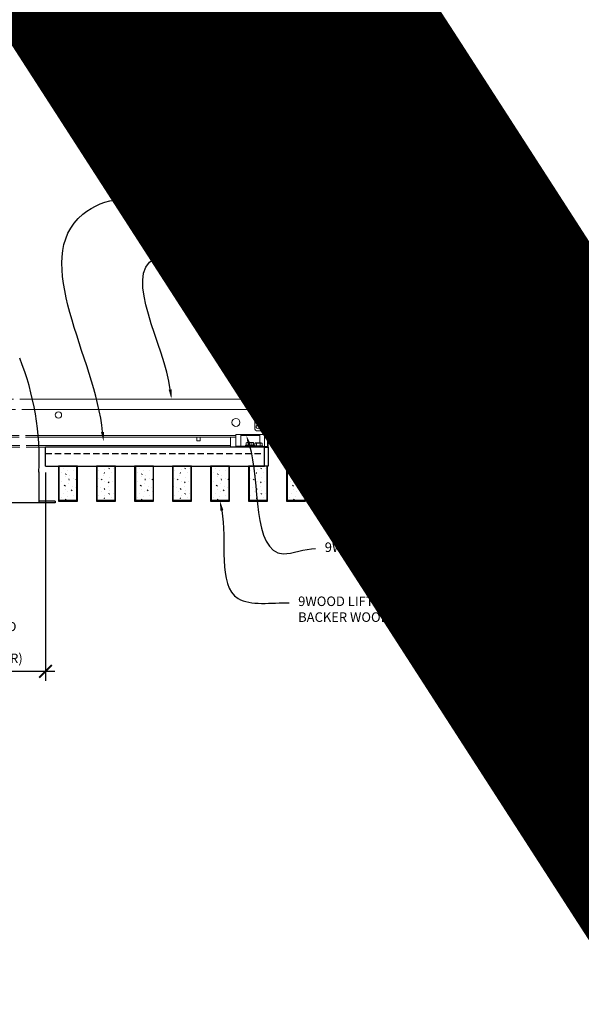
# Model space of a CAD drawing. Units: inches. Extents: x 0 to 3506, y 0 to 1152.
# Drawn here: x 2860 to 2882, y 700 to 739 of the extents above; entities that cross this region are included whole.
import ezdxf
from ezdxf import colors
from ezdxf.entities.mleader import LeaderData, LeaderLine
from ezdxf.enums import TextEntityAlignment as Align
from ezdxf.math import Vec2, Vec3

# ---------------------------------------------------------------- set-up
doc = ezdxf.new("R2010")
doc.units = ezdxf.units.IN
doc.header["$MEASUREMENT"] = 0
doc.header["$PDMODE"] = 3
doc.header["$PDSIZE"] = 0.15625
doc.linetypes.add('HIDDEN', pattern=[0.375, 0.25, -0.125])
doc.layers.get('0').update_dxf_attribs({"lineweight": 25})
for name, color, linetype, lineweight in [('E-LITE-CLNG', 7, 'Continuous', 25), ('Z-ANNO-DIMS', 1, 'Continuous', 25), ('Z-ANNO-NOTE', 7, 'Continuous', 35), ('Z-CLNG-SUSP', 3, 'Continuous', 18), ('Z-CLNG-TEES', 3, 'Continuous', 18), ('Z-CLNG-WOOD', 5, 'Continuous', 25), ('Z-CLNG-WOOD-PATT', 2, 'Continuous', 15), ('Z-CLNG-WOOD-TRIM', 4, 'Continuous', 25)]:
    doc.layers.add(name, color=color, linetype=linetype, lineweight=lineweight)
doc.layers.add('Z-ANNO-NPLT', color=252, linetype='Continuous', lineweight=35, plot=False)
doc.styles.add('1-4', font='arial.ttf', dxfattribs={"height": 0.375})
doc.styles.get("Standard").update_dxf_attribs({"font": 'arial.ttf', "height": 0.09375})
doc.dimstyles.new('1-4', dxfattribs={"dimscale": 4, "dimtxt": 0.09375, "dimasz": 0.125, "dimexe": 0.09375, "dimexo": 0.0625, "dimgap": 0.0625, "dimtad": 1, "dimtoh": 1, "dimdec": 5, "dimzin": 3, "dimdsep": 46, "dimlunit": 5, "dimtxsty": '1-4', "dimblk": 'ARCHTICK', "dimcen": 0, "dimdle": 0.09375, "dimclrd": 256, "dimclre": 256, "dimclrt": 256, "dimadec": 1, "dimazin": 0, "dimtfac": 1, "dimtdec": 5, "dimtofl": 0, "dimtmove": 0, "dimatfit": 3, "dimfxl": 0, "dimfrac": 2, "dimtolj": 1, "dimtzin": 0, "dimlwd": -1, "dimlwe": -1, "dimarcsym": 0})
pattern_1 = [(360, (2870.0963, 722.9877), (2e-16, 1), [0, -1]), (360, (2870.2163, 722.8277), (2e-16, 1), [0, -1]), (360, (2870.1663, 722.5877), (2e-16, 1), [0, -1]), (360, (2870.5163, 722.3577), (2e-16, 1), [0, -1]), (360, (2870.4863, 722.7177), (2e-16, 1), [0, -1]), (360, (2870.7563, 722.9577), (2e-16, 1), [0, -1]), (360, (2870.4063, 723.0277), (2e-16, 1), [0, -1]), (360, (2870.8263, 722.6177), (2e-16, 1), [0, -1]), (360, (2870.7763, 722.2977), (2e-16, 1), [0, -1]), (360, (2870.0363, 722.1477), (2e-16, 1), [0, -1]), (360, (2870.2163, 722.3477), (2e-16, 1), [0, -1]), (360, (2870.3563, 722.1577), (2e-16, 1), [0, -1]), (360, (2870.9663, 722.7977), (2e-16, 1), [0, -1]), (360, (2870.6463, 722.5477), (2e-16, 1), [0, -1]), (360, (2870.5663, 722.8777), (2e-16, 1), [0, -1]), (360, (2870.7363, 722.7877), (2e-16, 1), [0, -1]), (360, (2870.3763, 722.5177), (2e-16, 1), [0, -1]), (360, (2870.6563, 723.0577), (2e-16, 1), [0, -1]), (360, (2870.9663, 722.4677), (2e-16, 1), [0, -1]), (360, (2870.9363, 722.1677), (2e-16, 1), [0, -1]), (75.9638, (2870.1863, 722.68772), (-0.999998, -3.0000005), [0.04123, -4.081875]), (329.0362, (2870.3563, 722.89772), (-2.999998, 2.0000025), [0.05831, -5.77264]), (338.1986, (2870.6463, 722.66772), (3.0000003, -1), [0.05385, -5.331313]), (149.0362, (2870.6563, 722.18772), (2.999998, -2.0000025), [0.05831, -5.77264]), (53.1301, (2870.3463, 722.31772), (2, 3), [0.05, -4.95]), (315, (2870.8763, 723.0377), (1, -5e-16), [0.05657, -1.357645]), (101.31, (2870.8063, 722.41772), (-0.9999976, 4.0000008), [0.05099, -5.04803]), (323.1301, (2870.0663, 722.45772), (3, -2), [0.05, -4.95]), (315, (2870.1863, 723.0877), (1, -5e-16), [0.042426, -1.37179])]
pattern_2 = [(360, (2846.0963, 722.9877), (2e-16, 1), [0, -1]), (360, (2846.2163, 722.8277), (2e-16, 1), [0, -1]), (360, (2846.1663, 722.5877), (2e-16, 1), [0, -1]), (360, (2846.5163, 722.3577), (2e-16, 1), [0, -1]), (360, (2846.4863, 722.7177), (2e-16, 1), [0, -1]), (360, (2846.7563, 722.9577), (2e-16, 1), [0, -1]), (360, (2846.4063, 723.0277), (2e-16, 1), [0, -1]), (360, (2846.8263, 722.6177), (2e-16, 1), [0, -1]), (360, (2846.7763, 722.2977), (2e-16, 1), [0, -1]), (360, (2846.0363, 722.1477), (2e-16, 1), [0, -1]), (360, (2846.2163, 722.3477), (2e-16, 1), [0, -1]), (360, (2846.3563, 722.1577), (2e-16, 1), [0, -1]), (360, (2846.9663, 722.7977), (2e-16, 1), [0, -1]), (360, (2846.6463, 722.5477), (2e-16, 1), [0, -1]), (360, (2846.5663, 722.8777), (2e-16, 1), [0, -1]), (360, (2846.7363, 722.7877), (2e-16, 1), [0, -1]), (360, (2846.3763, 722.5177), (2e-16, 1), [0, -1]), (360, (2846.6563, 723.0577), (2e-16, 1), [0, -1]), (360, (2846.9663, 722.4677), (2e-16, 1), [0, -1]), (360, (2846.9363, 722.1677), (2e-16, 1), [0, -1]), (75.9638, (2846.1863, 722.68772), (-0.999998, -3.0000005), [0.04123, -4.081875]), (329.0362, (2846.3563, 722.89772), (-2.999998, 2.0000025), [0.05831, -5.772642]), (338.1986, (2846.6463, 722.66772), (3.0000003, -0.9999999), [0.053852, -5.331313]), (149.0362, (2846.6563, 722.18772), (2.999998, -2.0000025), [0.05831, -5.772642]), (53.1301, (2846.3463, 722.31772), (2.0000001, 3), [0.05, -4.95]), (315, (2846.8763, 723.0377), (1, -5e-16), [0.05657, -1.357645]), (101.3099, (2846.8063, 722.41772), (-0.9999976, 4.0000008), [0.05099, -5.04803]), (323.1301, (2846.0663, 722.45772), (3, -2.0000001), [0.05, -4.95]), (315, (2846.1863, 723.0877), (1, -5e-16), [0.042426, -1.371787])]

# ---------------------------------------------------------------- blocks, each defined once
blk = doc.blocks.new('_ARCHTICK')
at = {"color": 0, "linetype": 'ByBlock', "const_width": 0.15}
blk.add_lwpolyline([(-0.5, -0.5), (0.5, 0.5)], dxfattribs=at)
blk = doc.blocks.new('*D42')
at = {"layer": 'Defpoints', "color": 0, "transparency": 16777216}
for p in [(2853.643, 720.972), (2860.87, 720.972), (2860.87, 712.887)]:
    blk.add_point(p, dxfattribs=at)
at = {"layer": 'Z-ANNO-DIMS', "transparency": 16777216}
for p, q in [((2853.643, 720.722), (2853.643, 712.512)), ((2860.87, 720.722), (2860.87, 712.512)), ((2853.268, 712.887), (2861.245, 712.887))]:
    blk.add_line(p, q, dxfattribs=at)
at = {"layer": 'Z-ANNO-DIMS', "transparency": 16777216, "xscale": 0.5, "yscale": 0.5, "zscale": 0.5, "rotation": 180}
blk.add_blockref('_ARCHTICK', (2853.643, 712.887), dxfattribs=at)
at = {"layer": 'Z-ANNO-DIMS', "transparency": 16777216, "xscale": 0.5, "yscale": 0.5, "zscale": 0.5}
blk.add_blockref('_ARCHTICK', (2860.87, 712.887), dxfattribs=at)
at = {"layer": 'Z-ANNO-DIMS', "transparency": 16777216, "insert": (2857.256, 714.646), "char_height": 0.375, "attachment_point": 5, "style": '1-4'}
blk.add_mtext('\\A1;REFER TO FIXTURE\\PMANUFACTURER\\PFOR RECOMMENDED \\PCUT OUT, IN  FIELD \\P(BY SUBCONTRACTOR)', dxfattribs=at)

msp = doc.modelspace()

# ---------------------------------------------------------------- hatches: boundary and pattern name
at = {"layer": 'Z-CLNG-WOOD-PATT'}
h = msp.add_hatch(dxfattribs=at)
h.set_pattern_fill('PARTICLEBOARD', color=256)
h.set_pattern_definition(pattern_2)
h.paths.add_polyline_path([(2862.100055, 720.972218), (2861.412555, 720.972218), (2861.412555, 719.628468), (2862.100055, 719.628468)])
h = msp.add_hatch(dxfattribs=at)
h.set_pattern_fill('PARTICLEBOARD', color=256)
h.set_pattern_definition(pattern_2)
h.paths.add_polyline_path([(2862.912555, 719.628468), (2863.600055, 719.628468), (2863.600055, 720.972218), (2862.912555, 720.972218)])
h = msp.add_hatch(dxfattribs=at)
h.set_pattern_fill('PARTICLEBOARD', color=256)
h.set_pattern_definition(pattern_2)
h.paths.add_polyline_path([(2865.100055, 720.972218), (2864.412555, 720.972218), (2864.412555, 719.628468), (2865.100055, 719.628468)])
h = msp.add_hatch(dxfattribs=at)
h.set_pattern_fill('PARTICLEBOARD', color=256)
h.set_pattern_definition(pattern_2)
h.paths.add_polyline_path([(2866.600055, 720.972218), (2865.912555, 720.972218), (2865.912555, 719.628468), (2866.600055, 719.628468)])
h = msp.add_hatch(dxfattribs=at)
h.set_pattern_fill('PARTICLEBOARD', color=256)
h.set_pattern_definition(pattern_2)
h.paths.add_polyline_path([(2867.412555, 719.628468), (2868.100055, 719.628468), (2868.100055, 720.972218), (2867.412555, 720.972218)])

# ---------------------------------------------------------------- linework, layer by layer
at = {"layer": 'E-LITE-CLNG'}
for p, q in [((2860.606777, 720.751936), (2860.606777, 719.525049)), ((2861.256305, 719.525049), (2853.256305, 719.525049)), ((2861.256305, 719.597219), (2860.606777, 719.597219)), ((2861.256305, 719.597219), (2861.256305, 719.525049))]:
    msp.add_line(p, q, dxfattribs=at)
msp.add_arc((2850.028634, 721.27618), 10.59161, 357.1103871, 21.94827, dxfattribs=at)
at = {"layer": 'Z-CLNG-SUSP'}
for p, q in [((2869.783388, 722.578094), (2869.947388, 722.609344)), ((2869.783388, 722.515594), (2869.947388, 722.546844)), ((2869.813458, 722.666789), (2869.865388, 722.718719)), ((2869.813458, 722.093719), (2869.813458, 722.666789)), ((2869.839739, 722.666789), (2869.865388, 722.718719)), ((2869.917317, 722.666789), (2869.839739, 722.666789)), ((2869.917317, 722.666789), (2869.865388, 722.718719)), ((2869.917317, 722.093719), (2869.917317, 722.666789)), ((2868.570265, 721.764219), (2868.570265, 722.222219)), ((2869.319265, 722.180219), (2868.570265, 722.180219)), ((2869.319265, 721.887219), (2869.319265, 722.222219)), ((2869.783388, 722.453094), (2869.947388, 722.484344)), ((2869.783388, 722.390594), (2869.947388, 722.421844)), ((2869.783388, 722.328094), (2869.947388, 722.359344)), ((2869.783388, 722.265594), (2869.947388, 722.296844)), ((2869.783388, 722.203094), (2869.947388, 722.234344)), ((2869.783388, 722.140594), (2869.947388, 722.171844)), ((2868.946265, 721.764219), (2868.382265, 721.764219)), ((2869.094305, 721.779419), (2869.442305, 721.779419)), ((2869.094305, 721.779419), (2869.094305, 721.746219)), ((2869.123968, 721.779419), (2869.123968, 721.868293)), ((2869.379843, 721.887219), (2869.156768, 721.887219)), ((2869.196136, 721.779419), (2869.196136, 721.868293)), ((2869.340474, 721.779419), (2869.340474, 721.868293)), ((2869.412643, 721.868293), (2869.412643, 721.779419)), ((2869.442305, 721.779419), (2869.442305, 721.746219)), ((2869.691388, 722.060519), (2869.691388, 722.093719)), ((2870.039388, 722.093719), (2869.691388, 722.093719)), ((2870.039388, 722.060519), (2869.691388, 722.060519)), ((2869.72105, 721.971645), (2869.72105, 722.060519)), ((2869.75385, 721.952719), (2869.976925, 721.952719)), ((2869.793219, 722.060519), (2869.793219, 721.971645)), ((2869.937556, 722.060519), (2869.937556, 721.971645)), ((2870.009725, 722.060519), (2870.009725, 721.971645)), ((2870.039388, 722.060519), (2870.039388, 722.093719)), ((2869.094305, 721.746219), (2869.442305, 721.746219))]:
    msp.add_line(p, q, dxfattribs=at)
at = {"layer": 'Z-CLNG-SUSP', "flags": 128}
msp.add_lwpolyline([(2869.813458, 722.562469), (2869.813476, 722.563288), (2869.81353, 722.564216), (2869.81362, 722.56525), (2869.813746, 722.566391), (2869.813908, 722.567639), (2869.814106, 722.56899), (2869.814339, 722.570446), (2869.814608, 722.572005), (2869.814912, 722.573666), (2869.815251, 722.575428), (2869.815625, 722.577289), (2869.816034, 722.579248), (2869.816476, 722.581304), (2869.816953, 722.583456), (2869.817463, 722.585702), (2869.818007, 722.58804), (2869.818584, 722.590468), (2869.819193, 722.592986), (2869.819834, 722.595591), (2869.820507, 722.598282), (2869.821211, 722.601056), (2869.821945, 722.603912), (2869.82271, 722.606848), (2869.823505, 722.609862), (2869.824328, 722.612951), (2869.82518, 722.616113), (2869.82606, 722.619347), (2869.826967, 722.62265), (2869.827902, 722.626019), (2869.828862, 722.629453), (2869.829847, 722.632949), (2869.830857, 722.636505), (2869.831891, 722.640117), (2869.832948, 722.643785), (2869.834028, 722.647504), (2869.83513, 722.651273), (2869.836253, 722.655088), (2869.837396, 722.658948), (2869.838558, 722.662849), (2869.839739, 722.666789)], dxfattribs=at)
at = {"layer": 'Z-CLNG-SUSP'}
msp.add_lwpolyline([(2869.507265, 722.117719), (2869.507265, 722.180219), (2869.757265, 722.180219), (2869.757265, 722.222219), (2868.382265, 722.222219), (2868.382265, 721.722219), (2869.507265, 721.722219), (2869.507265, 722.117719)], dxfattribs=at)
msp.add_lwpolyline([(2870.381305, 722.093719), (2869.655305, 722.093719), (2869.655305, 721.722219), (2868.905305, 721.722219), (2868.905305, 721.746219), (2869.631305, 721.746219), (2869.631305, 722.117719), (2870.381305, 722.117719)], close=True, dxfattribs=at)
at = {"layer": 'Z-CLNG-SUSP', "extrusion": (0, 0, -1), "flags": 128}
for points in [[(-2869.123968, 721.868293), (-2869.141145, 721.882146), (-2869.160052, 721.884746), (-2869.178959, 721.882146), (-2869.196136, 721.868293)], [(-2869.196136, 721.868293), (-2869.230491, 721.882146), (-2869.268305, 721.884746), (-2869.30612, 721.882146), (-2869.340474, 721.868293)], [(-2869.340474, 721.868293), (-2869.357651, 721.882146), (-2869.376558, 721.884746), (-2869.395466, 721.882146), (-2869.412643, 721.868293)], [(-2869.793219, 721.971645), (-2869.776042, 721.957792), (-2869.757135, 721.955192), (-2869.738227, 721.957792), (-2869.72105, 721.971645)], [(-2869.937556, 721.971645), (-2869.903202, 721.957792), (-2869.865388, 721.955192), (-2869.827573, 721.957792), (-2869.793219, 721.971645)], [(-2870.009725, 721.971645), (-2869.992548, 721.957792), (-2869.973641, 721.955192), (-2869.954734, 721.957792), (-2869.937556, 721.971645)]]:
    msp.add_lwpolyline(points, dxfattribs=at)
at = {"layer": 'Z-CLNG-SUSP'}
for centre, start, end in [((2869.156768, 721.849333), 90, 149.969892), ((2869.379843, 721.849333), 30.030108, 90), ((2869.75385, 721.990605), 210.030108, 270), ((2869.976925, 721.990605), 270, 329.969892)]:
    msp.add_arc(centre, 0.037886, start, end, dxfattribs=at)
at = {"layer": 'Z-CLNG-TEES'}
for p, q in [((2869.954965, 725.272597), (2869.876353, 725.318359)), ((2869.954965, 725.392047), (2869.93103, 725.407498)), ((2860.358174, 723.617719), (2869.132265, 723.617719)), ((2869.569765, 723.117719), (2869.132265, 723.617719)), ((2870.444765, 723.117719), (2870.882265, 723.617719)), ((2870.882265, 723.617719), (2893.132265, 723.617719)), ((2860.441936, 723.211469), (2869.487734, 723.211469)), ((2869.132265, 722.430219), (2869.132265, 722.930219)), ((2869.194765, 722.992719), (2869.900913, 722.992719)), ((2869.569765, 722.992719), (2869.569765, 723.117719)), ((2869.632265, 722.992719), (2869.569765, 722.992719)), ((2869.757265, 722.867719), (2869.882265, 722.992719)), ((2869.900913, 722.992719), (2869.882265, 722.992719)), ((2869.900913, 722.992719), (2869.882265, 722.992719)), ((2869.99164, 722.936972), (2869.99164, 723.050556)), ((2870.819765, 722.992719), (2870.113616, 722.992719)), ((2870.444765, 722.992719), (2870.444765, 723.117719)), ((2870.526796, 723.211469), (2893.487734, 723.211469)), ((2870.882265, 722.430219), (2870.882265, 722.930219)), ((2869.757265, 722.492719), (2869.757265, 722.867719)), ((2860.581592, 722.180219), (2868.382265, 722.180219)), ((2869.99164, 722.367719), (2869.194765, 722.367719)), ((2869.502389, 722.242719), (2869.481889, 722.222219)), ((2869.632265, 722.242719), (2869.502389, 722.242719)), ((2869.528278, 722.180219), (2869.507265, 722.159206)), ((2869.632265, 722.180219), (2869.528278, 722.180219)), ((2869.632265, 722.222219), (2869.632265, 722.367719)), ((2869.757265, 722.492719), (2869.882265, 722.367719)), ((2869.882265, 722.367719), (2869.99164, 722.367719)), ((2870.02289, 722.367719), (2870.819765, 722.367719)), ((2870.382265, 722.222219), (2870.382265, 722.367719)), ((2870.382265, 722.242719), (2870.51214, 722.242719)), ((2870.382265, 722.180219), (2870.486252, 722.180219)), ((2870.486252, 722.180219), (2870.507265, 722.159206)), ((2870.51214, 722.242719), (2870.53264, 722.222219)), ((2871.445265, 722.180219), (2892.382265, 722.180219)), ((2860.586759, 722.117719), (2868.382265, 722.117719)), ((2860.608029, 721.784719), (2868.163515, 721.784719)), ((2868.163515, 722.117719), (2868.163515, 721.722219)), ((2871.445265, 722.117719), (2892.382265, 722.117719)), ((2871.664015, 721.722219), (2871.664015, 722.117719)), ((2871.664015, 721.784719), (2880.151104, 721.784719)), ((2860.610848, 721.722219), (2868.163515, 721.722219)), ((2871.664015, 721.722219), (2880.151104, 721.722219))]:
    msp.add_line(p, q, dxfattribs=at)
at = {"layer": 'Z-CLNG-TEES', "linetype": 'HIDDEN', "ltscale": 2}
for p, q in [((2860.358174, 723.617719), (2854.154436, 723.617719)), ((2860.441936, 723.211469), (2854.070674, 723.211469)), ((2860.581592, 722.180219), (2853.931019, 722.180219)), ((2860.608029, 721.784719), (2853.904582, 721.784719)), ((2860.586759, 722.117719), (2853.925851, 722.117719)), ((2860.610848, 721.722219), (2853.901763, 721.722219))]:
    msp.add_line(p, q, dxfattribs=at)
at = {"layer": 'Z-CLNG-TEES'}
for points in [[(2869.873212, 725.15341), (2870.059565, 725.269263), (2870.059565, 732.440944)], [(2869.954965, 725.204235), (2869.954965, 732.440944)], [(2869.873212, 724.89341), (2870.059565, 725.009263), (2870.059565, 725.146097)], [(2869.873212, 724.63341), (2870.059565, 724.749263), (2870.059565, 724.886097)], [(2869.873212, 724.37341), (2870.059565, 724.489263), (2870.059565, 724.626097)], [(2866.8457, 722.117719), (2866.8457, 721.972219), (2866.9707, 721.972219), (2866.9707, 722.117719)], [(2872.8457, 722.117719), (2872.8457, 721.972219), (2872.9707, 721.972219), (2872.9707, 722.117719)], [(2878.8457, 722.117719), (2878.8457, 721.972219), (2878.9707, 721.972219), (2878.9707, 722.117719)]]:
    msp.add_lwpolyline(points, dxfattribs=at)
for points in [[(2870.059565, 725.331156), (2870.138177, 725.285394, -0.565349132), (2870.139478, 725.195778), (2869.954965, 725.081069), (2869.954965, 724.944235)], [(2869.954965, 725.019231), (2869.876353, 725.064993, -0.579286609), (2869.876941, 725.155729)], [(2869.954965, 724.759231), (2869.876353, 724.804993, -0.579286609), (2869.876941, 724.895729)], [(2869.954965, 724.684235), (2869.954965, 724.821069), (2870.139478, 724.935778, 0.565349132), (2870.138177, 725.025394), (2870.059565, 725.071156)], [(2869.954965, 724.499231), (2869.876353, 724.544993, -0.579286609), (2869.876941, 724.635729)], [(2870.059565, 724.811156), (2870.138177, 724.765394, -0.565349132), (2870.139478, 724.675778), (2869.954965, 724.561069), (2869.954965, 724.424235)], [(2870.059565, 724.551156), (2870.138177, 724.505394, -0.565349132), (2870.139478, 724.415778), (2869.954965, 724.301069), (2869.954965, 724.260082, 0.067528088), (2869.97304, 724.126859)], [(2870.059565, 724.366097), (2870.059565, 724.295471, 0.034909522), (2870.064428, 724.225907), (2869.954965, 724.107269, 0.421221583), (2869.92464, 722.967193, 0.150322581), (2869.99164, 722.936972)], [(2870.059584, 724.291145), (2870.138177, 724.245394, -0.47961221), (2870.150303, 724.164729), (2869.954965, 723.953019, 0.368497477), (2869.984145, 723.056594, 0.077459836), (2869.99164, 723.050556)], [(2869.876941, 724.375729, 0.579286609), (2869.876353, 724.284993), (2869.954965, 724.239231)], [(2870.02289, 722.936972, 0.150322581), (2870.08989, 722.967193, 0.367662255), (2870.158084, 723.997455, -0.062856539), (2870.096628, 724.106555)], [(2870.02289, 723.050556, 0.077459836), (2870.030385, 723.056594, 0.366440948), (2870.062127, 723.950763, -0.041413731), (2870.016521, 724.019734)]]:
    msp.add_lwpolyline(points, format="xyb", dxfattribs=at)
for points in [[(2870.42914, 722.176032), (2870.382265, 722.148969), (2870.05414, 722.148969, -0.414213562), (2870.02289, 722.180219), (2870.02289, 723.180219, -0.414213562), (2870.05414, 723.211469), (2870.101015, 723.211469, 0.414213562), (2870.132265, 723.242719), (2870.132265, 723.586469, 0.414213562), (2870.101015, 723.617719), (2869.913515, 723.617719, 0.414213562), (2869.882265, 723.586469), (2869.882265, 723.242719, 0.414213562), (2869.913515, 723.211469), (2869.96039, 723.211469, -0.414213562), (2869.99164, 723.180219), (2869.99164, 722.180219, -0.414213562), (2869.96039, 722.148969), (2869.632265, 722.148969), (2869.58539, 722.176032, 1.303225373), (2869.569765, 722.117719), (2870.444765, 722.117719, 1.303225373)], [(2869.96039, 723.228139), (2869.913515, 723.228139, -0.414213562), (2869.89789, 723.243764), (2869.89789, 723.587514, -0.414213562), (2869.913515, 723.603139), (2870.101015, 723.603139, -0.414213562), (2870.11664, 723.587514), (2870.11664, 723.243764, -0.414213562), (2870.101015, 723.228139), (2870.05414, 723.228139, 0.414213562), (2870.007265, 723.181264, 0.414213562)]]:
    msp.add_lwpolyline(points, format="xyb", close=True, dxfattribs=at)
for centre, radius in [((2869.902665, 725.363558), 0.0523), ((2861.382265, 722.992719), 0.125), ((2878.632265, 722.992719), 0.125), ((2868.382265, 722.695844), 0.15625), ((2869.257265, 722.836469), 0.078125), ((2869.257265, 722.523969), 0.078125), ((2870.757265, 722.836469), 0.078125), ((2870.757265, 722.523969), 0.078125), ((2871.632265, 722.695844), 0.15625)]:
    msp.add_circle(centre, radius, dxfattribs=at)
for centre, start, end in [((2869.194765, 722.930219), 90, 180), ((2870.819765, 722.930219), 360, 90), ((2869.194765, 722.430219), 180, 270), ((2870.819765, 722.430219), 270, 0)]:
    msp.add_arc(centre, 0.0625, start, end, dxfattribs=at)
at = {"layer": 'Z-CLNG-WOOD'}
msp.add_line((2860.869966, 720.972219), (2860.869966, 721.722219), dxfattribs=at)
at = {"layer": 'Z-CLNG-WOOD', "linetype": 'HIDDEN'}
for p, q in [((2860.869966, 721.466584), (2869.506378, 721.472097)), ((2870.507265, 721.472219), (2893.506378, 721.472219))]:
    msp.add_line(p, q, dxfattribs=at)
at = {"layer": 'Z-CLNG-WOOD'}
msp.add_lwpolyline([(2860.869966, 720.972219), (2869.506378, 720.972097), (2869.506378, 721.722097), (2860.869966, 721.722219)], dxfattribs=at)
for points in [[(2870.507265, 720.972219), (2893.506378, 720.972219), (2893.506378, 721.722219), (2870.507265, 721.722219)], [(2861.381305, 719.597218), (2862.131305, 719.597218), (2862.131305, 720.972218), (2861.381305, 720.972218)], [(2862.881305, 719.597218), (2863.631305, 719.597218), (2863.631305, 720.972218), (2862.881305, 720.972218)], [(2864.381305, 719.597218), (2865.131305, 719.597218), (2865.131305, 720.972218), (2864.381305, 720.972218)], [(2865.881305, 719.597218), (2866.631305, 719.597218), (2866.631305, 720.972218), (2865.881305, 720.972218)], [(2867.381305, 719.597218), (2868.131305, 719.597218), (2868.131305, 720.972218), (2867.381305, 720.972218)]]:
    msp.add_lwpolyline(points, close=True, dxfattribs=at)
at = {"layer": 'Z-CLNG-WOOD-PATT'}
for p, q in [((2861.412555, 720.972218), (2861.412555, 719.628468)), ((2862.100055, 719.628468), (2862.100055, 720.972218)), ((2862.912555, 720.972218), (2862.912555, 719.628468)), ((2863.600055, 719.628468), (2863.600055, 720.972218)), ((2864.412555, 720.972218), (2864.412555, 719.628468)), ((2864.432354, 719.628468), (2864.432354, 720.972218)), ((2865.912555, 720.972218), (2865.912555, 719.628468)), ((2866.600055, 719.628468), (2866.600055, 720.972218)), ((2867.412555, 720.972218), (2867.412555, 719.628468)), ((2868.100055, 719.628468), (2868.100055, 720.972218)), ((2861.381305, 719.628468), (2862.131305, 719.628468)), ((2862.881305, 719.628468), (2863.631305, 719.628468)), ((2864.381305, 719.628468), (2865.131305, 719.628468)), ((2865.881305, 719.628468), (2866.631305, 719.628468)), ((2867.381305, 719.628468), (2868.131305, 719.628468))]:
    msp.add_line(p, q, dxfattribs=at)
at = {"layer": 'Z-CLNG-WOOD-TRIM'}
for points in [[(2882.651104, 722.117719), (2882.651104, 721.722219), (2880.150376, 721.722219)], [(2880.151104, 721.722219), (2880.151104, 722.117719)]]:
    msp.add_lwpolyline(points, dxfattribs=at)

# ---------------------------------------------------------------- texts
at = {"layer": 'Z-ANNO-NPLT'}
msp.add_text('3/4" THICK MEMBERS', height=132, rotation=32.8258798, dxfattribs=at).set_placement((1799.121241, 112.456156), align=Align.TOP_LEFT)

# ---------------------------------------------------------------- dimensions: what is measured, and where the dimension line sits
at = {"layer": 'Z-ANNO-DIMS'}
dim = msp.add_linear_dim(base=(2860.869966, 712.886881), p1=(2853.642644, 720.972219), p2=(2860.869966, 720.972219), text='REFER TO FIXTURE\\PMANUFACTURER\\PFOR RECOMMENDED \\PCUT OUT, IN  FIELD \\P(BY SUBCONTRACTOR)', dimstyle='1-4', override={"dimpost": '"'}, dxfattribs=at)
dim.commit()
dim.dimension.update_dxf_attribs({"geometry": '*D42', "text_midpoint": (2857.256305, 714.646004)})

# ---------------------------------------------------------------- leaders
at = {"layer": 'Z-ANNO-NOTE'}
ml = msp.add_multileader_mtext('Standard', dxfattribs=at)
ml.set_content('9WOOD LIFT & LOCK CROSSPIECE \\PBACKER WOOD CEILING GRILLE (TYP) ', color=256, style='1-4')
ml.set_leader_properties()
ml.build(insert=Vec2(0, 0))
ml.multileader.update_dxf_attribs({"leader_type": 2, "text_right_attachment_type": 3, "dogleg_length": 0.36, "arrow_head_size": 0.375, "scale": 4})
ctx = ml.context
ctx.base_point, ctx.scale, ctx.char_height, ctx.arrow_head_size, ctx.landing_gap_size, ctx.plane_origin = Vec3(2870.477091, 715.589889), 4, 0.375, 0.375, 0.36, Vec3(2865.555136, 713.102408)
ctx.right_attachment = 3
notes = []
notes.append((ctx, [(0, (1, 1, 0), (2869.037091, 715.589889), (1, 0), 1.44, [(0, [(2867.756305, 719.597218), (2868.468366, 715.754087)], 0, [])])]))
ctx.mtext.insert, ctx.mtext.flow_direction = Vec3(2870.837091, 715.832513), 5
for ctx, leaders in notes:
    for number, flags, end, landing, length, lines in leaders:
        leader = LeaderData()
        leader.index, (leader.has_last_leader_line, leader.has_dogleg_vector, leader.attachment_direction) = number, flags
        leader.last_leader_point, leader.dogleg_vector, leader.dogleg_length = Vec3(end), Vec3(landing), length
        for number, points, colour, breaks in lines:
            line = LeaderLine()
            line.index, line.vertices, line.color, line.breaks = number, Vec3.list(points), colors.encode_raw_color(colour), breaks
            leader.lines.append(line)
        ctx.leaders.append(leader)

# ---------------------------------------------------------------- next in the draw order: leaders
ml = msp.add_multileader_mtext('Standard', dxfattribs=at)
ml.set_content('15/16" T-BAR CROSSTEE (TYP; BY SUBCONTRACTOR)', color=256)
ml.set_leader_properties()
ml.build(insert=Vec2(0, 0))
ml.multileader.update_dxf_attribs({"leader_type": 2, "text_right_attachment_type": 3, "dogleg_length": 0.36, "arrow_head_size": 0.375, "scale": 4})
ctx = ml.context
ctx.base_point, ctx.scale, ctx.char_height, ctx.arrow_head_size, ctx.landing_gap_size, ctx.plane_origin = Vec3(2866.66686, 729.415933), 4, 0.375, 0.375, 0.36, Vec3(2862.464337, 728.929263)
ctx.right_attachment = 3
notes = []
notes.append((ctx, [(0, (1, 1, 0), (2865.22686, 729.415933), (1, 0), 1.44, [(0, [(2865.837205, 723.617719), (2865.177743, 729.174766)], 0, [])])]))
ctx.mtext.insert, ctx.mtext.width, ctx.mtext.flow_direction = Vec3(2867.02686, 729.658557), 7.59413789, 5
ctx.mtext.has_bg_fill, ctx.mtext.bg_color, ctx.mtext.bg_scale_factor, ctx.mtext.bg_transparency, ctx.mtext.use_window_bg_color = 1, -1023410167, 1.5, 0, 1
ml = msp.add_multileader_mtext('Standard', dxfattribs=at)
ml.set_content('9WOOD SINGLE STEP CLIP (TYP; FACTORY ATTACHED)', color=256)
ml.set_leader_properties()
ml.build(insert=Vec2(0, 0))
ml.multileader.update_dxf_attribs({"leader_type": 2, "text_right_attachment_type": 3, "dogleg_length": 0.36, "arrow_head_size": 0.375, "scale": 4})
ctx = ml.context
ctx.base_point, ctx.scale, ctx.char_height, ctx.arrow_head_size, ctx.landing_gap_size, ctx.plane_origin = Vec3(2871.526351, 717.721803), 4, 0.375, 0.375, 0.36, Vec3(2872.43056, 716.695803)
ctx.right_attachment = 3
notes.append((ctx, [(0, (1, 1, 0), (2870.086351, 717.721803), (1, 0), 1.44, [(0, [(2868.795621, 722.180219), (2870.248301, 717.520772)], 0, [])])]))
ctx.mtext.insert, ctx.mtext.width, ctx.mtext.flow_direction = Vec3(2871.886351, 717.964428), 7.26454879, 5
ctx.mtext.has_bg_fill, ctx.mtext.bg_color, ctx.mtext.bg_scale_factor, ctx.mtext.bg_transparency, ctx.mtext.use_window_bg_color = 1, -1023410167, 1.5, 0, 1
for ctx, leaders in notes:
    for number, flags, end, landing, length, lines in leaders:
        leader = LeaderData()
        leader.index, (leader.has_last_leader_line, leader.has_dogleg_vector, leader.attachment_direction) = number, flags
        leader.last_leader_point, leader.dogleg_vector, leader.dogleg_length = Vec3(end), Vec3(landing), length
        for number, points, colour, breaks in lines:
            line = LeaderLine()
            line.index, line.vertices, line.color, line.breaks = number, Vec3.list(points), colors.encode_raw_color(colour), breaks
            leader.lines.append(line)
        ctx.leaders.append(leader)

# ---------------------------------------------------------------- next in the draw order: hatches: boundary and pattern name
at = {"layer": 'Z-CLNG-WOOD-PATT'}
h = msp.add_hatch(dxfattribs=at)
h.set_pattern_fill('PARTICLEBOARD', color=256)
h.set_pattern_definition(pattern_2)
h.paths.add_polyline_path([(2868.912555, 719.628468), (2869.600055, 719.628468), (2869.600055, 720.972218), (2868.912555, 720.972218)])
h = msp.add_hatch(dxfattribs=at)
h.set_pattern_fill('PARTICLEBOARD', color=256)
h.set_pattern_definition(pattern_1)
h.paths.add_polyline_path([(2871.100055, 720.972217), (2870.412555, 720.972217), (2870.412555, 719.628467), (2871.100055, 719.628467)])
h = msp.add_hatch(dxfattribs=at)
h.set_pattern_fill('PARTICLEBOARD', color=256)
h.set_pattern_definition(pattern_1)
h.paths.add_polyline_path([(2872.600055, 720.972217), (2871.912555, 720.972217), (2871.912555, 719.628467), (2872.600055, 719.628467)])
h = msp.add_hatch(dxfattribs=at)
h.set_pattern_fill('PARTICLEBOARD', color=256)
h.set_pattern_definition(pattern_1)
h.paths.add_polyline_path([(2873.412555, 719.628467), (2874.100055, 719.628467), (2874.100055, 720.972217), (2873.412555, 720.972217)])
h = msp.add_hatch(dxfattribs=at)
h.set_pattern_fill('PARTICLEBOARD', color=256)
h.set_pattern_definition(pattern_1)
h.paths.add_polyline_path([(2874.912555, 719.628467), (2875.600055, 719.628467), (2875.600055, 720.972217), (2874.912555, 720.972217)])
h = msp.add_hatch(dxfattribs=at)
h.set_pattern_fill('PARTICLEBOARD', color=256)
h.set_pattern_definition(pattern_1)
h.paths.add_polyline_path([(2877.100055, 720.972217), (2876.412555, 720.972217), (2876.412555, 719.628467), (2877.100055, 719.628467)])
h = msp.add_hatch(dxfattribs=at)
h.set_pattern_fill('PARTICLEBOARD', color=256)
h.set_pattern_definition(pattern_1)
h.paths.add_polyline_path([(2878.600055, 720.972217), (2877.912555, 720.972217), (2877.912555, 719.628467), (2878.600055, 719.628467)])
h = msp.add_hatch(dxfattribs=at)
h.set_pattern_fill('PARTICLEBOARD', color=256)
h.set_pattern_definition(pattern_1)
h.paths.add_polyline_path([(2880.100055, 720.972217), (2879.412555, 720.972217), (2879.412555, 719.628467), (2880.100055, 719.628467)])
h = msp.add_hatch(dxfattribs=at)
h.set_pattern_fill('PARTICLEBOARD', color=256)
h.set_pattern_definition(pattern_1)
h.paths.add_polyline_path([(2880.912555, 719.628467), (2881.600055, 719.628467), (2881.600055, 720.972217), (2880.912555, 720.972217)])

# ---------------------------------------------------------------- next in the draw order: linework, layer by layer
at = {"layer": 'Z-CLNG-WOOD'}
msp.add_lwpolyline([(2869.506378, 721.722097), (2869.655305, 721.722095), (2869.655305, 720.972097), (2869.506378, 720.972218)], dxfattribs=at)
for points in [[(2868.881305, 719.597218), (2869.631305, 719.597218), (2869.631305, 720.972218), (2868.881305, 720.972218)], [(2870.381305, 719.597217), (2871.131305, 719.597217), (2871.131305, 720.972217), (2870.381305, 720.972217)], [(2871.881305, 719.597217), (2872.631305, 719.597217), (2872.631305, 720.972217), (2871.881305, 720.972217)], [(2873.381305, 719.597217), (2874.131305, 719.597217), (2874.131305, 720.972217), (2873.381305, 720.972217)], [(2874.881305, 719.597217), (2875.631305, 719.597217), (2875.631305, 720.972217), (2874.881305, 720.972217)], [(2876.381305, 719.597217), (2877.131305, 719.597217), (2877.131305, 720.972217), (2876.381305, 720.972217)], [(2877.881305, 719.597217), (2878.631305, 719.597217), (2878.631305, 720.972217), (2877.881305, 720.972217)], [(2879.381305, 719.597217), (2880.131305, 719.597217), (2880.131305, 720.972217), (2879.381305, 720.972217)], [(2880.881305, 719.597217), (2881.631305, 719.597217), (2881.631305, 720.972217), (2880.881305, 720.972217)]]:
    msp.add_lwpolyline(points, close=True, dxfattribs=at)
at = {"layer": 'Z-CLNG-WOOD-PATT'}
for p, q in [((2868.912555, 720.972218), (2868.912555, 719.628468)), ((2869.600055, 719.628468), (2869.600055, 720.972218)), ((2870.412555, 720.972217), (2870.412555, 719.628467)), ((2871.100055, 719.628467), (2871.100055, 720.972217)), ((2871.912555, 720.972217), (2871.912555, 719.628467)), ((2872.600055, 719.628467), (2872.600055, 720.972217)), ((2873.412555, 720.972217), (2873.412555, 719.628467)), ((2874.100055, 719.628467), (2874.100055, 720.972217)), ((2874.912555, 720.972217), (2874.912555, 719.628467)), ((2875.600055, 719.628467), (2875.600055, 720.972217)), ((2876.412555, 720.972217), (2876.412555, 719.628467)), ((2877.100055, 719.628467), (2877.100055, 720.972217)), ((2877.912555, 720.972217), (2877.912555, 719.628467)), ((2878.600055, 719.628467), (2878.600055, 720.972217)), ((2879.412555, 720.972217), (2879.412555, 719.628467)), ((2880.100055, 719.628467), (2880.100055, 720.972217)), ((2880.912555, 720.972217), (2880.912555, 719.628467)), ((2881.600055, 719.628467), (2881.600055, 720.972217)), ((2868.881305, 719.628468), (2869.631305, 719.628468)), ((2870.381305, 719.628467), (2871.131305, 719.628467)), ((2871.881305, 719.628467), (2872.631305, 719.628467)), ((2873.381305, 719.628467), (2874.131305, 719.628467)), ((2874.881305, 719.628467), (2875.631305, 719.628467)), ((2876.381305, 719.628467), (2877.131305, 719.628467)), ((2877.881305, 719.628467), (2878.631305, 719.628467)), ((2879.381305, 719.628467), (2880.131305, 719.628467)), ((2880.881305, 719.628467), (2881.631305, 719.628467))]:
    msp.add_line(p, q, dxfattribs=at)

# ---------------------------------------------------------------- next in the draw order: leaders
at = {"layer": 'Z-ANNO-NOTE'}
ml = msp.add_multileader_mtext('Standard', dxfattribs=at)
ml.set_content('15/16" HD T-BAR STIFFENER (TYP; FACTORY ATTACHED)', color=256)
ml.set_leader_properties()
ml.build(insert=Vec2(0, 0))
ml.multileader.update_dxf_attribs({"leader_type": 2, "text_right_attachment_type": 3, "dogleg_length": 0.36, "arrow_head_size": 0.375, "scale": 4})
ctx = ml.context
ctx.base_point, ctx.scale, ctx.char_height, ctx.arrow_head_size, ctx.landing_gap_size, ctx.plane_origin = Vec3(2863.803283, 731.473402), 4, 0.375, 0.375, 0.36, Vec3(2862.448376, 730.986732)
ctx.right_attachment = 3
notes = []
notes.append((ctx, [(0, (1, 1, 0), (2862.363283, 731.473402), (1, 0), 1.44, [(0, [(2863.156793, 721.947736), (2862.348825, 730.910705)], 0, [])])]))
ctx.mtext.insert, ctx.mtext.width, ctx.mtext.flow_direction = Vec3(2864.163283, 731.716026), 7.31905389, 5
ctx.mtext.has_bg_fill, ctx.mtext.bg_color, ctx.mtext.bg_scale_factor, ctx.mtext.bg_transparency, ctx.mtext.use_window_bg_color = 1, -1023410167, 1.5, 0, 1
for ctx, leaders in notes:
    for number, flags, end, landing, length, lines in leaders:
        leader = LeaderData()
        leader.index, (leader.has_last_leader_line, leader.has_dogleg_vector, leader.attachment_direction) = number, flags
        leader.last_leader_point, leader.dogleg_vector, leader.dogleg_length = Vec3(end), Vec3(landing), length
        for number, points, colour, breaks in lines:
            line = LeaderLine()
            line.index, line.vertices, line.color, line.breaks = number, Vec3.list(points), colors.encode_raw_color(colour), breaks
            leader.lines.append(line)
        ctx.leaders.append(leader)

# ---------------------------------------------------------------- next in the draw order: linework, layer by layer
at = {"layer": 'Z-CLNG-SUSP'}
for p, q in [((2869.95844, 722.916719), (2869.95844, 722.568719)), ((2869.95844, 722.916719), (2869.99164, 722.916719)), ((2869.99164, 722.916719), (2869.99164, 722.568719)), ((2869.85064, 722.631181), (2869.85064, 722.854257)), ((2869.95844, 722.887057), (2869.869565, 722.887057)), ((2869.95844, 722.814888), (2869.869565, 722.814888)), ((2869.95844, 722.67055), (2869.869565, 722.67055)), ((2869.869565, 722.598381), (2869.95844, 722.598381)), ((2869.95844, 722.568719), (2869.99164, 722.568719)), ((2870.02289, 722.794649), (2870.56471, 722.794649)), ((2870.02289, 722.690789), (2870.56471, 722.690789)), ((2870.038515, 722.660719), (2870.069765, 722.824719)), ((2870.101015, 722.660719), (2870.132265, 722.824719)), ((2870.163515, 722.660719), (2870.194765, 722.824719)), ((2870.226015, 722.660719), (2870.257265, 722.824719)), ((2870.288515, 722.660719), (2870.319765, 722.824719)), ((2870.351015, 722.660719), (2870.382265, 722.824719)), ((2870.413515, 722.660719), (2870.444765, 722.824719)), ((2870.476015, 722.660719), (2870.507265, 722.824719)), ((2870.56471, 722.794649), (2870.61664, 722.742719)), ((2870.56471, 722.794649), (2870.56471, 722.71707)), ((2870.56471, 722.71707), (2870.61664, 722.742719)), ((2870.56471, 722.690789), (2870.61664, 722.742719)), ((2870.726515, 722.180219), (2871.226515, 722.180219)), ((2868.762727, 721.797419), (2869.110727, 721.797419)), ((2868.762727, 721.797419), (2868.762727, 721.764219)), ((2868.762727, 721.764219), (2869.094305, 721.764219)), ((2868.79239, 721.797419), (2868.79239, 721.886293)), ((2869.048265, 721.905219), (2868.82519, 721.905219)), ((2868.864559, 721.797419), (2868.864559, 721.886293)), ((2869.008896, 721.797419), (2869.008896, 721.886293)), ((2869.081065, 721.886293), (2869.081065, 721.797419)), ((2869.110727, 721.797419), (2869.110727, 721.779419)), ((2871.445265, 721.764219), (2870.820265, 721.764219)), ((2871.306765, 721.797419), (2870.958765, 721.797419)), ((2870.958765, 721.797419), (2870.958765, 721.764219)), ((2871.306765, 721.764219), (2870.958765, 721.764219)), ((2870.988427, 721.886293), (2870.988427, 721.797419)), ((2871.021227, 721.905219), (2871.244302, 721.905219)), ((2871.060596, 721.797419), (2871.060596, 721.886293)), ((2871.204934, 721.797419), (2871.204934, 721.886293)), ((2871.277102, 721.797419), (2871.277102, 721.886293)), ((2871.306765, 721.797419), (2871.306765, 721.764219))]:
    msp.add_line(p, q, dxfattribs=at)
at = {"layer": 'Z-CLNG-SUSP', "lineweight": 40}
msp.add_line((2871.270265, 722.228327), (2872.051515, 722.228327), dxfattribs=at)
at = {"layer": 'Z-CLNG-SUSP', "extrusion": (0, 0, -1), "flags": 128}
for points in [[(-2869.869565, 722.887057), (-2869.855713, 722.86988), (-2869.853112, 722.850972), (-2869.855713, 722.832065), (-2869.869565, 722.814888)], [(-2869.869565, 722.814888), (-2869.855713, 722.780534), (-2869.853112, 722.742719), (-2869.855713, 722.704904), (-2869.869565, 722.67055)], [(-2869.869565, 722.67055), (-2869.855713, 722.653373), (-2869.853112, 722.634466), (-2869.855713, 722.615559), (-2869.869565, 722.598381)], [(-2868.79239, 721.886293), (-2868.809567, 721.900146), (-2868.828474, 721.902746), (-2868.847381, 721.900146), (-2868.864559, 721.886293)], [(-2868.864559, 721.886293), (-2868.898913, 721.900146), (-2868.936727, 721.902746), (-2868.974542, 721.900146), (-2869.008896, 721.886293)], [(-2869.008896, 721.886293), (-2869.026073, 721.900146), (-2869.044981, 721.902746), (-2869.063888, 721.900146), (-2869.081065, 721.886293)], [(-2871.060596, 721.886293), (-2871.043419, 721.900146), (-2871.024512, 721.902746), (-2871.005604, 721.900146), (-2870.988427, 721.886293)], [(-2871.204934, 721.886293), (-2871.170579, 721.900146), (-2871.132765, 721.902746), (-2871.09495, 721.900146), (-2871.060596, 721.886293)], [(-2871.277102, 721.886293), (-2871.259925, 721.900146), (-2871.241018, 721.902746), (-2871.222111, 721.900146), (-2871.204934, 721.886293)]]:
    msp.add_lwpolyline(points, dxfattribs=at)
at = {"layer": 'Z-CLNG-SUSP', "flags": 128}
msp.add_lwpolyline([(2870.46039, 722.690789), (2870.461209, 722.690807), (2870.462137, 722.690861), (2870.463171, 722.690952), (2870.464312, 722.691078), (2870.465559, 722.69124), (2870.466911, 722.691437), (2870.468367, 722.691671), (2870.469926, 722.691939), (2870.471587, 722.692243), (2870.473348, 722.692582), (2870.47521, 722.692956), (2870.477169, 722.693365), (2870.479225, 722.693808), (2870.481377, 722.694284), (2870.483622, 722.694795), (2870.48596, 722.695338), (2870.488389, 722.695915), (2870.490907, 722.696524), (2870.493512, 722.697165), (2870.496203, 722.697838), (2870.498977, 722.698542), (2870.501833, 722.699277), (2870.504769, 722.700041), (2870.507782, 722.700836), (2870.510871, 722.701659), (2870.514034, 722.702512), (2870.517268, 722.703392), (2870.520571, 722.704299), (2870.52394, 722.705233), (2870.527374, 722.706193), (2870.53087, 722.707178), (2870.534426, 722.708188), (2870.538038, 722.709222), (2870.541705, 722.71028), (2870.545425, 722.71136), (2870.549193, 722.712461), (2870.553009, 722.713584), (2870.556869, 722.714727), (2870.56077, 722.715889), (2870.56471, 722.71707)], dxfattribs=at)
at = {"layer": 'Z-CLNG-SUSP'}
msp.add_lwpolyline([(2871.445265, 721.722219), (2870.820265, 721.722219), (2870.820265, 721.941219), (2870.507265, 721.941219), (2870.507265, 722.180219), (2870.295265, 722.180219), (2870.295265, 722.222219), (2871.445265, 722.222219)], close=True, dxfattribs=at)
for points in [[(2871.226515, 722.222219), (2871.226515, 722.159719), (2870.726515, 722.159719), (2870.726515, 722.222219)], [(2871.270265, 722.222219), (2871.270265, 722.284219), (2871.082765, 722.284219), (2871.082765, 722.222219)]]:
    msp.add_lwpolyline(points, dxfattribs=at)
at = {"layer": 'Z-CLNG-SUSP', "lineweight": 40}
msp.add_lwpolyline([(2871.551515, 722.228327), (2871.301515, 722.259577), (2871.301515, 722.228327)], dxfattribs=at)
at = {"layer": 'Z-CLNG-SUSP'}
for centre, start, end in [((2869.888526, 722.854257), 120.030108, 180), ((2869.888526, 722.631181), 180, 239.969892), ((2868.82519, 721.867333), 90, 149.969892), ((2869.048265, 721.867333), 30.030108, 90), ((2871.021227, 721.867333), 90, 149.969892), ((2871.244302, 721.867333), 30.030108, 90)]:
    msp.add_arc(centre, 0.037886, start, end, dxfattribs=at)
at = {"layer": 'Z-CLNG-SUSP', "lineweight": 40}
msp.add_open_spline([(2871.082765, 722.228327), (2871.065852, 722.228053), (2871.026745, 722.22742), (2870.773143, 722.213973), (2870.575739, 724.068315), (2871.992512, 725.438643), (2870.133447, 727.220198), (2868.903283, 726.135106), (2869.133816, 724.958294), (2869.688215, 724.181999), (2869.511132, 723.258532), (2869.918921, 723.085924), (2869.997867, 722.924706), (2869.98636, 722.644748), (2869.989436, 722.410491), (2869.99164, 722.242719)], degree=3, knots=[0, 0, 0, 0, 0.051075501, 0.11809734, 0.733372356, 4.02441236, 5.281612036, 6.629991214, 7.584522631, 8.624905984, 9.539741188, 9.730447747, 9.852493176, 10.052851013, 10.558440949, 10.558440949, 10.558440949, 10.558440949], dxfattribs=at)

doc.saveas('drawing.dxf')
